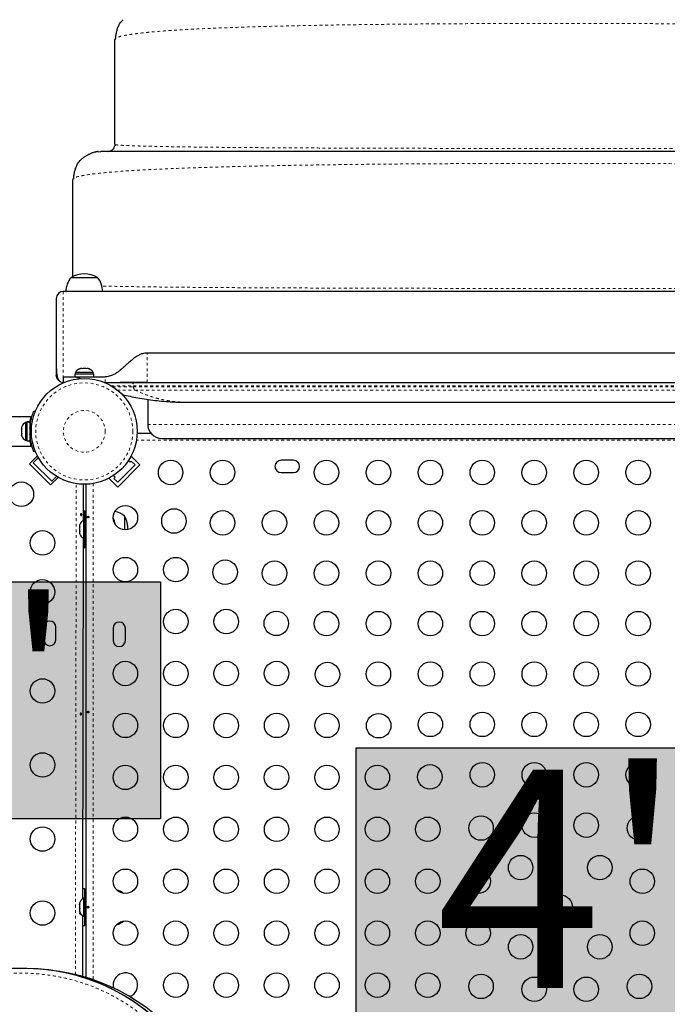
# Model space of a CAD drawing. Extents: x 1655 to 2254, y 1976 to 2390.
# Drawn here: x 1924 to 1948, y 2114 to 2149 of the extents above; entities that cross this region are included whole.
import ezdxf

# ---------------------------------------------------------------- set-up
doc = ezdxf.new("R2010")
doc.units = 0
doc.header["$LTSCALE"] = 0.125
doc.header["$MEASUREMENT"] = 0
doc.linetypes.add('PHANTOM', pattern=[0.5, 0.25, -0.05, 0.05, -0.05, 0.05, -0.05])
doc.layers.add('HAUTEUR-PLATE-FORME', color=7, linetype='CONTINUOUS')
doc.layers.add('PRINCIPAL', color=7, linetype='CONTINUOUS')
doc.styles.add('DIM', font='romans.shx')

msp = doc.modelspace()

# ---------------------------------------------------------------- hatches: boundary and pattern name
at = {"layer": 'HAUTEUR-PLATE-FORME', "true_color": 0xfcfcfc}
for points in [[(1904.921, 2128.653), (1929.504, 2128.653), (1929.504, 2120.185), (1904.921, 2120.185)], [(1936.493, 2122.72), (1950.52, 2122.72), (1950.52, 2110.965), (1936.493, 2110.965)]]:
    msp.add_hatch(color=7, dxfattribs=at).paths.add_polyline_path(points)

# ---------------------------------------------------------------- linework, layer by layer
at = {"layer": 'HAUTEUR-PLATE-FORME', "color": 0}
for points in [[(1904.921, 2128.653), (1929.504, 2128.653), (1929.504, 2120.185), (1904.921, 2120.185)], [(1936.493, 2122.72), (1950.52, 2122.72), (1950.52, 2110.965), (1936.493, 2110.965)]]:
    msp.add_lwpolyline(points, close=True, dxfattribs=at)
at = {"layer": 'PRINCIPAL', "linetype": 'Continuous', "lineweight": 25}
for p, q in [((1927.892, 2148.061), (1927.872, 2148.025)), ((1927.872, 2144.275), (1927.872, 2148.025)), ((1927.275, 2144.016), (1927.372, 2144.025)), ((1927.891, 2144.267), (1927.867, 2144.227)), ((1927.872, 2144.275), (1927.891, 2144.268)), ((1926.416, 2143.06), (1926.372, 2143.025)), ((1926.372, 2139.551), (1926.372, 2143.025)), ((1926.311, 2139.525), (1926.571, 2139.525)), ((1926.311, 2139.525), (1926.319, 2139.525)), ((1926.319, 2139.525), (1927.249, 2139.525)), ((1926.571, 2139.525), (1927.249, 2139.525)), ((1961.53, 2139.025), (1926.03, 2139.025)), ((1926.122, 2139.025), (1926.13, 2139.027)), ((1925.78, 2138.775), (1925.78, 2136.335)), ((1958.53, 2136.825), (1929.03, 2136.825)), ((1925.78, 2136.335), (1925.78, 2136.025)), ((1926.608, 2136.26), (1926.641, 2136.269)), ((1926.641, 2136.269), (1926.608, 2136.26)), ((1926.694, 2136.269), (1926.641, 2136.269)), ((1926.694, 2136.26), (1926.694, 2136.269)), ((1926.727, 2136.269), (1926.694, 2136.26)), ((1926.833, 2136.269), (1926.727, 2136.269)), ((1926.866, 2136.26), (1926.833, 2136.269)), ((1926.866, 2136.269), (1926.866, 2136.26)), ((1926.919, 2136.269), (1926.866, 2136.269)), ((1926.952, 2136.26), (1926.919, 2136.269)), ((1926.919, 2136.269), (1926.952, 2136.26)), ((1926.03, 2135.975), (1926.03, 2135.775)), ((1926.03, 2135.975), (1926.411, 2135.975)), ((1926.411, 2135.975), (1927.53, 2135.975)), ((1926.439, 2136.081), (1926.439, 2135.975)), ((1926.439, 2136.081), (1927.121, 2136.081)), ((1926.461, 2136.128), (1926.461, 2136.081)), ((1927.099, 2136.128), (1926.461, 2136.128)), ((1927.099, 2136.081), (1927.099, 2136.128)), ((1927.121, 2135.975), (1927.121, 2136.081)), ((1926.066, 2135.775), (1926.03, 2135.775)), ((1927.494, 2135.775), (1927.53, 2135.775)), ((1929.03, 2135.775), (1928.066, 2135.775)), ((1929.03, 2135.775), (1958.53, 2135.775)), ((1929.045, 2135.17), (1929.045, 2134.275)), ((1930.458, 2135.065), (1957.085, 2135.065)), ((1924.874, 2134.55), (1894.686, 2134.55)), ((1924.874, 2134.55), (1924.874, 2134.514)), ((1924.978, 2134.752), (1925.027, 2134.732)), ((1925.028, 2134.734), (1924.984, 2134.752)), ((1924.548, 2134.183), (1924.543, 2134.166)), ((1924.543, 2134.166), (1924.543, 2134.118)), ((1924.552, 2134.12), (1924.543, 2134.086)), ((1924.543, 2134.118), (1924.552, 2134.12)), ((1924.543, 2134.114), (1924.543, 2134.118)), ((1924.55, 2134.114), (1924.543, 2134.114)), ((1924.543, 2134.108), (1924.543, 2134.114)), ((1924.543, 2134.108), (1924.543, 2134.105)), ((1924.73, 2134.344), (1924.683, 2134.344)), ((1924.683, 2134.344), (1924.683, 2134.31)), ((1924.683, 2134.31), (1924.683, 2133.707)), ((1924.73, 2134.366), (1924.836, 2134.366)), ((1924.836, 2134.366), (1924.73, 2134.366)), ((1924.73, 2134.366), (1924.73, 2133.685)), ((1924.73, 2134.366), (1924.73, 2134.366)), ((1924.836, 2134.366), (1924.836, 2133.685)), ((1924.836, 2134.366), (1924.836, 2134.366)), ((1924.846, 2134.213), (1924.836, 2134.213)), ((1924.842, 2134.366), (1924.842, 2134.213)), ((1924.543, 2134.086), (1924.543, 2133.98)), ((1924.543, 2133.98), (1924.552, 2133.948)), ((1924.543, 2133.98), (1924.543, 2133.965)), ((1924.547, 2133.947), (1924.543, 2133.965)), ((1924.552, 2133.948), (1924.543, 2133.946)), ((1924.543, 2133.946), (1924.543, 2133.887)), ((1924.543, 2133.887), (1924.552, 2133.854)), ((1924.543, 2133.887), (1924.543, 2133.885)), ((1924.552, 2133.854), (1924.543, 2133.885)), ((1924.836, 2133.838), (1924.847, 2133.838)), ((1928.669, 2133.963), (1929.155, 2133.963)), ((1929.545, 2133.775), (1957.999, 2133.775)), ((1894.686, 2133.5), (1924.874, 2133.5)), ((1924.683, 2133.707), (1924.73, 2133.707)), ((1924.73, 2133.685), (1924.836, 2133.685)), ((1924.874, 2133.537), (1924.874, 2133.5)), ((1924.821, 2132.862), (1925.106, 2133.147)), ((1924.953, 2132.906), (1925.13, 2133.083)), ((1925.027, 2133.319), (1924.978, 2133.299)), ((1925.13, 2133.083), (1925.159, 2133.053)), ((1928.459, 2133.142), (1928.44, 2133.123)), ((1928.769, 2132.832), (1928.459, 2133.142)), ((1925.572, 2132.11), (1924.821, 2132.862)), ((1925.616, 2132.243), (1924.953, 2132.906)), ((1928.592, 2132.832), (1927.973, 2132.213)), ((1928.769, 2132.832), (1927.973, 2132.037)), ((1928.355, 2132.981), (1928.415, 2132.921)), ((1928.415, 2132.921), (1928.459, 2132.965)), ((1928.459, 2132.965), (1928.592, 2132.832)), ((1934.249, 2132.994), (1933.811, 2132.994)), ((1925.572, 2132.11), (1925.845, 2132.383)), ((1925.789, 2132.416), (1925.616, 2132.243)), ((1927.683, 2132.365), (1927.664, 2132.346)), ((1927.973, 2132.037), (1927.664, 2132.346)), ((1927.885, 2132.39), (1927.825, 2132.45)), ((1927.841, 2132.346), (1927.885, 2132.39)), ((1927.973, 2132.213), (1927.841, 2132.346)), ((1933.811, 2132.557), (1934.249, 2132.557)), ((1926.744, 2132.136), (1926.741, 2130.838)), ((1926.843, 2114.519), (1926.843, 2132.136)), ((1926.8, 2131.182), (1926.742, 2131.179)), ((1926.8, 2130.844), (1926.8, 2131.182)), ((1926.843, 2130.963), (1926.801, 2130.963)), ((1926.801, 2130.088), (1926.801, 2130.963)), ((1928.218, 2130.994), (1928.218, 2130.506)), ((1926.613, 2130.665), (1926.613, 2130.611)), ((1926.622, 2130.611), (1926.613, 2130.579)), ((1926.613, 2130.611), (1926.622, 2130.611)), ((1926.613, 2130.579), (1926.613, 2130.472)), ((1926.801, 2130.844), (1926.754, 2130.844)), ((1926.754, 2130.844), (1926.754, 2130.207)), ((1926.613, 2130.472), (1926.622, 2130.439)), ((1926.622, 2130.439), (1926.613, 2130.439)), ((1926.613, 2130.439), (1926.613, 2130.386)), ((1926.74, 2130.213), (1926.718, 2117.324)), ((1926.74, 2129.872), (1926.8, 2129.869)), ((1926.754, 2130.207), (1926.801, 2130.207)), ((1926.8, 2129.869), (1926.8, 2130.207)), ((1926.801, 2130.088), (1926.843, 2130.088)), ((1925.328, 2127.026), (1925.328, 2126.589)), ((1925.765, 2126.588), (1925.766, 2127.025)), ((1927.811, 2126.994), (1927.811, 2126.557)), ((1928.249, 2126.557), (1928.249, 2126.994)), ((1926.8, 2117.344), (1926.8, 2117.682)), ((1926.801, 2117.344), (1926.754, 2117.344)), ((1926.754, 2117.344), (1926.754, 2117.33)), ((1926.754, 2117.33), (1926.754, 2116.707)), ((1926.843, 2117.463), (1926.801, 2117.463)), ((1926.801, 2116.588), (1926.801, 2117.463)), ((1926.613, 2117.166), (1926.613, 2117.134)), ((1926.622, 2117.143), (1926.613, 2117.107)), ((1926.613, 2117.134), (1926.622, 2117.143)), ((1926.613, 2117.12), (1926.613, 2117.134)), ((1926.613, 2117.107), (1926.613, 2117.12)), ((1926.613, 2117.107), (1926.613, 2117.003)), ((1926.613, 2116.986), (1926.613, 2117.002)), ((1926.613, 2116.986), (1926.618, 2116.986)), ((1926.613, 2116.986), (1926.613, 2116.967)), ((1926.613, 2116.967), (1926.613, 2116.894)), ((1926.613, 2116.894), (1926.622, 2116.858)), ((1926.613, 2116.894), (1926.613, 2116.885)), ((1926.613, 2116.885), (1926.613, 2116.885)), ((1926.622, 2116.858), (1926.613, 2116.885)), ((1926.717, 2116.728), (1926.713, 2114.556)), ((1926.754, 2116.707), (1926.801, 2116.707)), ((1926.8, 2116.369), (1926.8, 2116.707)), ((1926.801, 2116.588), (1926.843, 2116.588)), ((1925.517, 2114.783), (1925.342, 2114.801))]:
    msp.add_line(p, q, dxfattribs=at)
at = {"layer": 'PRINCIPAL', "linetype": 'PHANTOM', "lineweight": 18}
for p, q in [((1926.03, 2139.025), (1926.03, 2135.975)), ((1927.53, 2135.775), (1927.53, 2135.975)), ((1927.745, 2135.65), (1928.536, 2135.65)), ((1927.798, 2135.618), (1928.536, 2135.618)), ((1928.536, 2135.65), (1959.008, 2135.65)), ((1928.536, 2135.65), (1928.536, 2135.618)), ((1928.536, 2135.618), (1959.008, 2135.618)), ((1928.593, 2135.498), (1958.951, 2135.498)), ((1924.892, 2134.112), (1924.839, 2134.134)), ((1929.045, 2134.275), (1958.499, 2134.275)), ((1924.858, 2133.738), (1924.836, 2133.738)), ((1924.839, 2133.917), (1924.892, 2133.938)), ((1958.916, 2133.712), (1928.644, 2133.712)), ((1926.463, 2114.621), (1926.493, 2132.157)), ((1927.093, 2132.162), (1927.093, 2114.438))]:
    msp.add_line(p, q, dxfattribs=at)
at = {"layer": 'PRINCIPAL', "linetype": 'PHANTOM', "lineweight": 18, "flags": 128}
msp.add_lwpolyline([(1928.456, 2135.775), (1928.471, 2135.773), (1928.486, 2135.766), (1928.5, 2135.754), (1928.512, 2135.739), (1928.522, 2135.72), (1928.53, 2135.698), (1928.534, 2135.675), (1928.536, 2135.65)], dxfattribs=at)
at = {"layer": 'PRINCIPAL', "linetype": 'Continuous', "lineweight": 25, "flags": 128}
for points in [[(1926.8, 2117.682), (1926.732, 2117.678), (1926.719, 2117.677)], [(1926.662, 2116.788), (1926.662, 2116.787), (1926.657, 2116.779), (1926.651, 2116.774), (1926.644, 2116.772), (1926.636, 2116.774), (1926.63, 2116.779), (1926.624, 2116.787), (1926.621, 2116.796), (1926.62, 2116.807), (1926.623, 2116.817), (1926.625, 2116.823), (1926.625, 2116.823)], [(1926.716, 2116.374), (1926.732, 2116.372), (1926.8, 2116.369)]]:
    msp.add_lwpolyline(points, dxfattribs=at)
at = {"layer": 'PRINCIPAL', "linetype": 'Continuous', "lineweight": 25}
for centre, radius in [((1926.78, 2134.025), 1.89), ((1929.863, 2132.557), 0.437), ((1931.719, 2132.557), 0.438), ((1935.43, 2132.557), 0.438), ((1937.286, 2132.557), 0.438), ((1939.141, 2132.557), 0.438), ((1940.997, 2132.557), 0.438), ((1942.852, 2132.557), 0.438), ((1944.708, 2132.557), 0.438), ((1946.563, 2132.557), 0.438), ((1924.533, 2131.779), 0.438), ((1928.249, 2130.942), 0.437), ((1929.982, 2130.823), 0.438), ((1931.719, 2130.757), 0.438), ((1933.574, 2130.757), 0.438), ((1935.43, 2130.757), 0.438), ((1937.286, 2130.757), 0.438), ((1939.141, 2130.757), 0.438), ((1940.997, 2130.757), 0.438), ((1942.852, 2130.757), 0.438), ((1944.708, 2130.757), 0.438), ((1946.563, 2130.757), 0.438), ((1925.288, 2130.04), 0.438), ((1928.249, 2129.087), 0.437), ((1930.049, 2129.087), 0.437), ((1931.811, 2128.995), 0.438), ((1933.574, 2128.957), 0.438), ((1935.43, 2128.957), 0.438), ((1937.286, 2128.957), 0.438), ((1939.141, 2128.957), 0.438), ((1940.997, 2128.957), 0.438), ((1942.852, 2128.957), 0.438), ((1944.708, 2128.957), 0.438), ((1946.563, 2128.957), 0.438), ((1925.285, 2128.29), 0.438), ((1930.049, 2127.231), 0.437), ((1931.849, 2127.231), 0.438), ((1933.639, 2127.167), 0.438), ((1935.43, 2127.157), 0.438), ((1937.286, 2127.157), 0.438), ((1939.141, 2127.157), 0.438), ((1940.997, 2127.157), 0.438), ((1942.852, 2127.157), 0.438), ((1944.708, 2127.157), 0.438), ((1946.563, 2127.157), 0.438), ((1928.249, 2125.375), 0.437), ((1930.049, 2125.375), 0.438), ((1931.849, 2125.375), 0.438), ((1933.649, 2125.375), 0.438), ((1935.467, 2125.338), 0.437), ((1937.286, 2125.357), 0.437), ((1939.141, 2125.357), 0.437), ((1940.997, 2125.357), 0.437), ((1942.852, 2125.357), 0.437), ((1944.708, 2125.357), 0.437), ((1946.563, 2125.357), 0.437), ((1925.288, 2124.751), 0.437), ((1928.249, 2123.52), 0.437), ((1930.049, 2123.52), 0.437), ((1931.849, 2123.52), 0.438), ((1933.649, 2123.52), 0.437), ((1935.449, 2123.52), 0.437), ((1937.295, 2123.51), 0.438), ((1939.141, 2123.557), 0.438), ((1940.997, 2123.557), 0.438), ((1942.852, 2123.557), 0.438), ((1944.708, 2123.557), 0.438), ((1946.563, 2123.557), 0.438), ((1925.288, 2122.107), 0.438), ((1940.997, 2121.757), 0.437), ((1942.852, 2121.757), 0.437), ((1944.708, 2121.757), 0.437), ((1946.563, 2121.757), 0.437), ((1928.249, 2121.664), 0.437), ((1930.049, 2121.664), 0.438), ((1931.849, 2121.664), 0.438), ((1933.649, 2121.664), 0.438), ((1935.449, 2121.664), 0.437), ((1937.249, 2121.664), 0.437), ((1939.123, 2121.682), 0.437), ((1942.852, 2119.957), 0.438), ((1944.708, 2119.957), 0.438), ((1928.249, 2119.809), 0.437), ((1930.049, 2119.809), 0.437), ((1931.849, 2119.809), 0.438), ((1933.649, 2119.809), 0.437), ((1935.449, 2119.809), 0.437), ((1937.249, 2119.809), 0.438), ((1939.049, 2119.809), 0.438), ((1940.952, 2119.854), 0.438), ((1946.608, 2119.854), 0.437), ((1925.288, 2119.462), 0.438), ((1942.366, 2118.44), 0.437), ((1945.194, 2118.44), 0.437), ((1928.249, 2117.953), 0.437), ((1930.049, 2117.953), 0.437), ((1931.849, 2117.953), 0.437), ((1933.649, 2117.953), 0.437), ((1935.449, 2117.953), 0.437), ((1937.249, 2117.953), 0.437), ((1939.049, 2117.953), 0.438), ((1940.849, 2117.953), 0.437), ((1946.711, 2117.953), 0.437), ((1925.288, 2116.817), 0.437), ((1943.78, 2117.025), 0.438), ((1928.249, 2116.098), 0.438), ((1930.049, 2116.098), 0.438), ((1931.849, 2116.098), 0.438), ((1933.649, 2116.098), 0.437), ((1935.449, 2116.098), 0.437), ((1937.249, 2116.098), 0.438), ((1939.049, 2116.098), 0.437), ((1940.849, 2116.098), 0.437), ((1946.711, 2116.098), 0.438), ((1942.366, 2115.611), 0.437), ((1945.194, 2115.611), 0.438), ((1930.049, 2114.242), 0.437), ((1931.849, 2114.242), 0.437), ((1933.649, 2114.242), 0.438), ((1935.449, 2114.242), 0.438), ((1937.249, 2114.242), 0.438), ((1939.049, 2114.242), 0.438), ((1940.952, 2114.197), 0.438), ((1942.852, 2114.094), 0.438), ((1944.708, 2114.094), 0.438), ((1946.608, 2114.197), 0.438)]:
    msp.add_circle(centre, radius, dxfattribs=at)
at = {"layer": 'PRINCIPAL', "linetype": 'PHANTOM', "lineweight": 18}
for radius in [1.734, 0.747]:
    msp.add_circle((1926.78, 2134.025), radius, dxfattribs=at)
at = {"layer": 'PRINCIPAL', "linetype": 'Continuous', "lineweight": 25}
for centre, radius, start, end in [((1926.889, 2139.023), 0.766, 139.0348, 179.8532), ((1926.78, 2138.709), 0.941, 60.1372, 119.8628), ((1926.671, 2139.023), 0.766, 0.1468, 40.9652), ((1926.03, 2138.775), 0.25, 90, 180), ((1926.691, 2136.02), 0.254, 108.5126, 154.8293), ((1926.869, 2136.02), 0.254, 25.1707, 71.7732), ((1926.03, 2136.025), 0.25, 246.4918, 270), ((1924.791, 2134.114), 0.254, 160.9201, 164.3741), ((1924.791, 2134.114), 0.254, 115.1707, 160.9201), ((1926.774, 2134.025), 1.937, 176.7948, 183.2052), ((1929.545, 2134.275), 0.5, 180, 270), ((1924.791, 2133.936), 0.254, 195.6915, 199.2818), ((1924.791, 2133.936), 0.254, 199.2818, 244.8293), ((1933.811, 2132.775), 0.219, 90, 270), ((1934.249, 2132.775), 0.219, 270, 90), ((1926.964, 2130.525), 0.941, 10.1549, 25.7787), ((1927.716, 2130.416), 0.766, 49.0348, 78.1707), ((1927.401, 2130.525), 0.941, 359.3548, 29.8628), ((1926.862, 2130.614), 0.254, 115.1707, 161.5528), ((1926.862, 2130.436), 0.254, 198.7757, 244.8293), ((1925.547, 2127.026), 0.219, 359.9009, 179.9009), ((1928.03, 2126.994), 0.219, 0, 180), ((1925.546, 2126.588), 0.219, 179.9009, 359.9009), ((1928.03, 2126.557), 0.219, 180, 0), ((1927.716, 2116.916), 0.766, 52.1093, 73.4756), ((1926.862, 2117.114), 0.254, 115.1707, 168.2589), ((1926.862, 2116.936), 0.254, 191.7411, 244.8293), ((1927.716, 2117.135), 0.766, 286.5244, 307.8907), ((1928.249, 2114.242), 0.438, 290.5281, 193.2638)]:
    msp.add_arc(centre, radius, start, end, dxfattribs=at)
at = {"layer": 'PRINCIPAL', "linetype": 'PHANTOM', "lineweight": 18}
msp.add_arc((1928.666, 2135.606), 0.131, 174.975, 235.8265, dxfattribs=at)
at = {"layer": 'PRINCIPAL', "linetype": 'Continuous', "lineweight": 25}
for centre, end_param in [((1921.848, 2101.426), 10.068034), ((1921.848, 2101.426), 7.033346), ((1922.023, 2101.408), 6.503901), ((1922.023, 2101.408), 6.503813)]:
    msp.add_ellipse(centre, major_axis=(5.604, 12.823), ratio=0.703021, start_param=4.095918, end_param=end_param, dxfattribs=at)
at = {"layer": 'PRINCIPAL', "linetype": 'PHANTOM', "lineweight": 18}
for points, knots in [([(1959.651, 2148.061), (1959.634, 2148.072), (1959.599, 2148.096), (1959.496, 2148.13), (1959.356, 2148.164), (1959.176, 2148.198), (1958.957, 2148.23), (1958.7, 2148.261), (1958.392, 2148.291), (1958.029, 2148.322), (1957.604, 2148.352), (1957.137, 2148.38), (1956.63, 2148.407), (1956.083, 2148.431), (1955.499, 2148.453), (1954.88, 2148.474), (1954.226, 2148.492), (1953.542, 2148.509), (1952.828, 2148.525), (1952.088, 2148.538), (1951.324, 2148.55), (1950.538, 2148.561), (1949.732, 2148.57), (1948.91, 2148.578), (1948.073, 2148.585), (1947.224, 2148.59), (1946.366, 2148.594), (1945.502, 2148.597), (1944.633, 2148.599), (1943.761, 2148.6), (1942.89, 2148.599), (1942.021, 2148.597), (1941.157, 2148.594), (1940.299, 2148.59), (1939.451, 2148.585), (1938.614, 2148.578), (1937.791, 2148.57), (1936.986, 2148.561), (1936.2, 2148.55), (1935.436, 2148.538), (1934.697, 2148.524), (1933.985, 2148.509), (1933.302, 2148.492), (1932.65, 2148.473), (1932.032, 2148.453), (1931.451, 2148.431), (1930.906, 2148.406), (1930.401, 2148.38), (1929.935, 2148.352), (1929.513, 2148.321), (1929.15, 2148.291), (1928.843, 2148.26), (1928.586, 2148.229), (1928.367, 2148.197), (1928.187, 2148.164), (1928.047, 2148.13), (1927.944, 2148.096), (1927.909, 2148.072), (1927.892, 2148.061)], [0, 0, 0, 0, 0.016287, 0.032611, 0.048949, 0.065279, 0.081579, 0.097855, 0.114116, 0.132683, 0.151232, 0.169759, 0.18826, 0.20673, 0.225163, 0.243566, 0.261964, 0.280359, 0.298752, 0.31714, 0.335521, 0.353891, 0.372247, 0.390586, 0.408906, 0.427201, 0.445474, 0.463731, 0.481979, 0.500222, 0.518464, 0.536712, 0.554967, 0.573236, 0.591524, 0.609838, 0.628186, 0.646554, 0.664932, 0.683318, 0.701707, 0.720095, 0.738478, 0.756854, 0.775221, 0.793591, 0.812004, 0.830461, 0.848953, 0.867476, 0.886023, 0.90227, 0.918532, 0.93481, 0.951108, 0.967419, 0.983724, 1, 1, 1, 1]), ([(1927.891, 2144.268), (1927.892, 2144.267), (1927.901, 2144.263), (1927.966, 2144.256), (1928.087, 2144.246), (1928.261, 2144.237), (1928.482, 2144.228), (1928.752, 2144.219), (1929.07, 2144.211), (1929.435, 2144.203), (1929.844, 2144.195), (1930.297, 2144.188), (1930.792, 2144.182), (1931.327, 2144.175), (1931.901, 2144.17), (1932.512, 2144.164), (1933.16, 2144.16), (1933.842, 2144.155), (1934.556, 2144.151), (1935.301, 2144.148), (1936.071, 2144.145), (1936.867, 2144.142), (1937.684, 2144.14), (1938.52, 2144.138), (1939.373, 2144.136), (1940.24, 2144.134), (1941.118, 2144.133), (1942.004, 2144.133), (1942.896, 2144.132), (1943.79, 2144.132), (1944.684, 2144.132), (1945.575, 2144.133), (1946.46, 2144.133), (1947.337, 2144.134), (1948.203, 2144.136), (1949.055, 2144.138), (1949.89, 2144.14), (1950.707, 2144.142), (1951.502, 2144.145), (1952.272, 2144.148), (1953.015, 2144.152), (1953.729, 2144.156), (1954.41, 2144.16), (1955.057, 2144.165), (1955.666, 2144.17), (1956.237, 2144.176), (1956.769, 2144.182), (1957.26, 2144.189), (1957.71, 2144.196), (1958.116, 2144.203), (1958.478, 2144.211), (1958.795, 2144.22), (1959.065, 2144.228), (1959.286, 2144.237), (1959.46, 2144.246), (1959.579, 2144.256), (1959.643, 2144.263), (1959.652, 2144.267), (1959.653, 2144.268)], [0, 0, 0, 0, 0.004528, 0.022889, 0.041295, 0.059717, 0.078127, 0.096509, 0.114896, 0.133287, 0.15168, 0.170066, 0.18844, 0.206795, 0.225127, 0.243433, 0.261749, 0.280094, 0.29846, 0.316839, 0.335224, 0.353606, 0.371979, 0.390337, 0.408687, 0.427034, 0.445379, 0.463722, 0.482063, 0.5004, 0.518733, 0.537061, 0.555388, 0.573725, 0.592075, 0.610437, 0.628808, 0.647185, 0.665563, 0.683935, 0.702299, 0.720649, 0.738985, 0.757307, 0.775626, 0.793949, 0.812279, 0.830614, 0.848953, 0.867292, 0.885629, 0.903958, 0.922278, 0.940586, 0.958883, 0.977182, 0.995479, 1, 1, 1, 1]), ([(1961.128, 2143.06), (1961.117, 2143.072), (1961.085, 2143.107), (1960.843, 2143.164), (1960.415, 2143.23), (1959.811, 2143.29), (1959.052, 2143.345), (1958.148, 2143.394), (1957.111, 2143.437), (1955.948, 2143.474), (1954.672, 2143.506), (1953.296, 2143.532), (1951.834, 2143.554), (1950.301, 2143.571), (1948.711, 2143.584), (1947.078, 2143.593), (1945.419, 2143.598), (1943.746, 2143.6), (1942.073, 2143.598), (1940.414, 2143.593), (1938.783, 2143.583), (1937.194, 2143.57), (1935.666, 2143.553), (1934.212, 2143.53), (1932.844, 2143.503), (1931.574, 2143.471), (1930.414, 2143.434), (1929.377, 2143.391), (1928.474, 2143.343), (1927.718, 2143.289), (1927.12, 2143.229), (1926.698, 2143.164), (1926.458, 2143.107), (1926.426, 2143.072), (1926.416, 2143.06)], [0, 0, 0, 0, 0.0162833, 0.0489372, 0.081563, 0.1141007, 0.1465891, 0.1790179, 0.2113622, 0.2436046, 0.2758317, 0.3080628, 0.3402802, 0.3724588, 0.4045757, 0.4366188, 0.468611, 0.500582, 0.5325539, 0.5645473, 0.5965884, 0.6287009, 0.6608488, 0.6930371, 0.7252631, 0.7575132, 0.7897713, 0.8220275, 0.8542866, 0.8865767, 0.9189503, 0.9513718, 0.9837942, 1, 1, 1, 1]), ([(1960.155, 2139.218), (1960.061, 2139.216), (1959.867, 2139.211), (1959.526, 2139.204), (1959.144, 2139.197), (1958.724, 2139.191), (1958.269, 2139.185), (1957.78, 2139.18), (1957.257, 2139.174), (1956.702, 2139.169), (1956.116, 2139.165), (1955.501, 2139.16), (1954.856, 2139.157), (1954.184, 2139.153), (1953.485, 2139.15), (1952.762, 2139.147), (1952.017, 2139.144), (1951.252, 2139.142), (1950.468, 2139.14), (1949.669, 2139.138), (1948.855, 2139.136), (1948.029, 2139.135), (1947.194, 2139.134), (1946.35, 2139.133), (1945.501, 2139.132), (1944.647, 2139.132), (1943.791, 2139.132), (1942.935, 2139.132), (1942.081, 2139.132), (1941.231, 2139.133), (1940.387, 2139.134), (1939.551, 2139.135), (1938.725, 2139.136), (1937.912, 2139.138), (1937.114, 2139.14), (1936.331, 2139.142), (1935.566, 2139.144), (1934.821, 2139.147), (1934.097, 2139.15), (1933.396, 2139.153), (1932.721, 2139.156), (1932.073, 2139.16), (1931.454, 2139.164), (1930.866, 2139.169), (1930.31, 2139.174), (1929.785, 2139.179), (1929.294, 2139.185), (1928.838, 2139.191), (1928.417, 2139.197), (1928.033, 2139.204), (1927.692, 2139.211), (1927.499, 2139.215), (1927.405, 2139.218)], [0, 0, 0, 0, 0.019135, 0.039162, 0.0592, 0.079246, 0.099297, 0.119346, 0.13939, 0.159424, 0.179444, 0.199449, 0.21944, 0.239447, 0.259477, 0.279528, 0.299595, 0.319672, 0.339754, 0.359835, 0.379909, 0.39997, 0.420016, 0.440045, 0.460064, 0.480085, 0.500111, 0.520139, 0.54017, 0.560201, 0.580232, 0.60026, 0.620285, 0.640306, 0.660328, 0.680369, 0.700427, 0.720498, 0.740574, 0.760648, 0.780712, 0.80076, 0.820783, 0.840788, 0.86081, 0.880853, 0.900912, 0.920985, 0.941066, 0.961151, 0.981235, 1, 1, 1, 1]), ([(1929.03, 2135.775), (1929.03, 2135.777), (1929.03, 2135.781), (1929.03, 2135.812), (1929.03, 2135.861), (1929.03, 2135.927), (1929.03, 2136.007), (1929.03, 2136.098), (1929.03, 2136.197), (1929.03, 2136.3), (1929.03, 2136.403), (1929.03, 2136.503), (1929.03, 2136.594), (1929.03, 2136.674), (1929.03, 2136.74), (1929.03, 2136.789), (1929.03, 2136.817), (1929.03, 2136.829), (1929.03, 2136.825), (1929.03, 2136.825)], [0, 0, 0, 0, 0.062489, 0.124978, 0.187466, 0.249955, 0.312444, 0.374933, 0.437422, 0.49991, 0.562399, 0.624888, 0.687377, 0.749866, 0.812354, 0.874843, 0.937332, 0.999821, 1, 1, 1, 1]), ([(1927.958, 2135.498), (1927.974, 2135.498), (1928.038, 2135.498), (1928.176, 2135.498), (1928.37, 2135.498), (1928.518, 2135.498), (1928.593, 2135.498)], [0, 0, 0, 0, 0.0988294, 0.39922, 0.6996102, 1, 1, 1, 1]), ([(1928.593, 2135.498), (1928.741, 2135.432), (1928.964, 2135.334), (1929.228, 2135.25), (1929.361, 2135.212), (1929.428, 2135.195), (1929.461, 2135.187), (1929.478, 2135.183), (1929.486, 2135.181), (1929.49, 2135.18), (1929.492, 2135.179), (1929.493, 2135.179), (1929.494, 2135.179), (1929.494, 2135.179), (1929.494, 2135.179), (1929.494, 2135.179), (1929.494, 2135.179), (1929.494, 2135.179), (1929.494, 2135.179), (1929.494, 2135.179), (1929.494, 2135.179), (1929.494, 2135.179), (1929.494, 2135.179), (1929.504, 2135.176), (1929.527, 2135.171), (1929.571, 2135.161), (1929.631, 2135.148), (1929.697, 2135.135), (1929.758, 2135.125), (1929.805, 2135.117), (1929.845, 2135.111), (1929.883, 2135.105), (1929.92, 2135.1), (1929.956, 2135.095), (1929.993, 2135.091), (1930.03, 2135.087), (1930.066, 2135.083), (1930.103, 2135.08), (1930.18, 2135.074), (1930.272, 2135.068), (1930.365, 2135.066), (1930.412, 2135.065), (1930.435, 2135.065), (1930.447, 2135.065), (1930.453, 2135.065), (1930.455, 2135.065), (1930.457, 2135.065), (1930.458, 2135.065), (1930.458, 2135.065), (1930.458, 2135.065), (1930.458, 2135.065), (1930.458, 2135.065), (1930.458, 2135.065), (1930.458, 2135.065), (1930.458, 2135.065), (1930.458, 2135.065), (1930.458, 2135.065), (1930.458, 2135.065), (1930.458, 2135.065), (1930.458, 2135.065), (1930.458, 2135.065), (1930.458, 2135.065), (1930.458, 2135.065), (1930.458, 2135.065), (1930.458, 2135.065), (1930.459, 2135.065), (1930.459, 2135.065)], [0, 0, 0, 0, 0.2443957, 0.3666134, 0.4277248, 0.4582808, 0.4735588, 0.4811979, 0.4850174, 0.4869271, 0.487882, 0.4883594, 0.4885982, 0.4887175, 0.4887772, 0.488807, 0.488822, 0.4888294, 0.4888331, 0.488835, 0.4888359, 0.4888364, 0.4888366, 0.4888369, 0.5036577, 0.5264628, 0.5584491, 0.5996164, 0.6329153, 0.6547091, 0.6756306, 0.6956797, 0.7148564, 0.7345306, 0.7540821, 0.773511, 0.7928171, 0.8120006, 0.8310615, 0.9154851, 0.9576977, 0.9788041, 0.9893573, 0.9946339, 0.9972722, 0.9985914, 0.999251, 0.9995807, 0.9997456, 0.9998281, 0.9998693, 0.9998899, 0.9999002, 0.9999054, 0.999908, 0.9999092, 0.9999099, 0.9999102, 0.9999104, 0.9999105, 0.9999108, 0.9999115, 0.9999144, 0.9999258, 0.9999717, 1, 1, 1, 1]), ([(1926.037, 2091.145), (1926.121, 2091.219), (1926.357, 2091.427), (1926.736, 2091.786), (1927.034, 2092.09), (1927.333, 2092.407), (1927.631, 2092.737), (1928.053, 2093.24), (1928.461, 2093.765), (1928.855, 2094.312), (1929.233, 2094.88), (1929.594, 2095.468), (1929.938, 2096.075), (1930.264, 2096.702), (1930.57, 2097.346), (1930.855, 2098.008), (1931.117, 2098.686), (1931.357, 2099.379), (1931.571, 2100.085), (1931.76, 2100.805), (1931.92, 2101.534), (1932.051, 2102.273), (1932.15, 2103.018), (1932.218, 2103.768), (1932.251, 2104.518), (1932.249, 2105.267), (1932.21, 2106.01), (1932.143, 2106.662), (1932.059, 2107.225), (1931.97, 2107.7), (1931.864, 2108.166), (1931.741, 2108.623), (1931.602, 2109.069), (1931.446, 2109.504), (1931.273, 2109.925), (1931.085, 2110.331), (1930.882, 2110.723), (1930.664, 2111.098), (1930.433, 2111.456), (1930.188, 2111.796), (1929.93, 2112.118), (1929.661, 2112.422), (1929.335, 2112.753), (1928.945, 2113.1), (1928.487, 2113.446), (1928.012, 2113.747), (1927.522, 2114.005), (1927.019, 2114.22), (1926.507, 2114.392), (1925.986, 2114.523), (1925.459, 2114.614), (1924.927, 2114.666), (1924.393, 2114.679), (1923.857, 2114.656), (1923.32, 2114.598), (1922.784, 2114.504), (1922.25, 2114.378), (1921.719, 2114.219), (1921.192, 2114.029), (1920.669, 2113.809), (1920.152, 2113.559), (1919.641, 2113.28), (1919.138, 2112.974), (1918.642, 2112.641), (1918.235, 2112.341), (1917.813, 2112.008), (1917.377, 2111.64), (1916.854, 2111.155), (1916.366, 2110.659), (1915.911, 2110.158), (1915.488, 2109.656), (1915.08, 2109.132), (1914.685, 2108.586), (1914.306, 2108.019), (1913.944, 2107.432), (1913.599, 2106.826), (1913.273, 2106.2), (1912.966, 2105.557), (1912.68, 2104.896), (1912.416, 2104.219), (1912.175, 2103.526), (1911.959, 2102.82), (1911.77, 2102.102), (1911.608, 2101.372), (1911.476, 2100.634), (1911.375, 2099.889), (1911.306, 2099.14), (1911.271, 2098.389), (1911.271, 2097.641), (1911.308, 2096.897), (1911.374, 2096.244), (1911.456, 2095.681), (1911.544, 2095.206), (1911.648, 2094.738), (1911.77, 2094.281), (1911.908, 2093.834), (1912.063, 2093.398), (1912.235, 2092.977), (1912.421, 2092.569), (1912.623, 2092.176), (1912.84, 2091.8), (1913.071, 2091.441), (1913.315, 2091.099), (1913.571, 2090.775), (1913.839, 2090.471), (1914.165, 2090.137), (1914.554, 2089.789), (1915.011, 2089.441), (1915.486, 2089.137), (1915.975, 2088.877), (1916.477, 2088.66), (1916.989, 2088.486), (1917.509, 2088.353), (1918.036, 2088.26), (1918.567, 2088.207), (1919.102, 2088.191), (1919.638, 2088.213), (1920.175, 2088.269), (1920.711, 2088.361), (1921.245, 2088.486), (1921.776, 2088.644), (1922.254, 2088.812), (1922.553, 2088.94), (1922.677, 2088.993)], [0, 0, 0, 0, 0.004946, 0.01383, 0.022713, 0.023249, 0.032401, 0.041552, 0.050705, 0.059857, 0.06901, 0.078162, 0.087316, 0.09647, 0.105625, 0.11478, 0.123937, 0.133093, 0.142252, 0.151411, 0.160572, 0.169734, 0.178898, 0.188062, 0.19723, 0.206398, 0.215569, 0.224739, 0.230855, 0.236974, 0.243089, 0.249205, 0.255326, 0.261442, 0.267558, 0.273678, 0.279795, 0.28591, 0.292029, 0.298145, 0.304258, 0.310375, 0.316489, 0.325657, 0.334825, 0.343989, 0.353154, 0.362315, 0.371477, 0.380636, 0.389795, 0.398952, 0.408109, 0.417264, 0.426419, 0.435573, 0.444727, 0.453879, 0.463032, 0.472184, 0.481337, 0.490488, 0.49964, 0.508791, 0.517943, 0.522514, 0.532892, 0.543274, 0.553652, 0.562803, 0.571955, 0.581107, 0.590259, 0.599412, 0.608565, 0.617719, 0.626872, 0.636027, 0.645182, 0.654339, 0.663496, 0.672655, 0.681813, 0.690975, 0.700136, 0.7093, 0.718464, 0.727632, 0.736799, 0.74597, 0.755141, 0.761256, 0.767375, 0.77349, 0.779607, 0.785727, 0.791843, 0.79796, 0.80408, 0.810196, 0.816312, 0.822431, 0.828546, 0.83466, 0.840777, 0.846891, 0.856058, 0.865227, 0.874391, 0.883556, 0.892717, 0.901879, 0.911038, 0.920197, 0.929354, 0.938511, 0.947666, 0.956821, 0.965975, 0.975129, 0.984282, 0.993435, 1, 1, 1, 1])]:
    msp.add_open_spline(points, degree=3, knots=knots, dxfattribs=at)
at = {"layer": 'PRINCIPAL', "linetype": 'Continuous', "lineweight": 25}
for points, knots in [([(1928.011, 2148.532), (1928.002, 2148.516), (1927.986, 2148.487), (1927.961, 2148.426), (1927.94, 2148.359), (1927.922, 2148.289), (1927.908, 2148.221), (1927.897, 2148.143), (1927.894, 2148.088), (1927.892, 2148.061)], [0, 0, 0, 0, 0.247115, 0.455709, 0.628224, 0.736735, 0.830997, 0.916348, 1, 1, 1, 1]), ([(1928.013, 2148.53), (1928.022, 2148.548), (1928.06, 2148.623), (1928.119, 2148.685), (1928.165, 2148.733)], [0, 0, 0, 0, 0.226017, 1, 1, 1, 1]), ([(1927.274, 2144.02), (1927.262, 2144.019), (1927.238, 2144.016), (1927.201, 2144.01), (1927.166, 2144.002), (1927.13, 2143.992), (1927.095, 2143.981), (1927.061, 2143.969), (1927.032, 2143.957), (1927.004, 2143.946), (1926.97, 2143.931), (1926.937, 2143.914), (1926.91, 2143.901), (1926.881, 2143.885), (1926.846, 2143.865), (1926.807, 2143.842), (1926.769, 2143.817), (1926.731, 2143.79), (1926.695, 2143.761), (1926.675, 2143.743), (1926.665, 2143.733)], [0, 0, 0, 0, 0.113751, 0.211373, 0.292947, 0.358686, 0.409097, 0.445464, 0.45945, 0.471724, 0.495328, 0.518617, 0.531211, 0.545881, 0.583968, 0.636015, 0.703186, 0.786046, 0.884914, 1, 1, 1, 1]), ([(1960.172, 2144.025), (1960.168, 2144.025), (1960.16, 2144.025), (1960.096, 2144.025), (1959.996, 2144.025), (1959.854, 2144.025), (1959.674, 2144.025), (1959.456, 2144.025), (1959.202, 2144.025), (1958.911, 2144.025), (1958.582, 2144.025), (1958.215, 2144.025), (1957.811, 2144.025), (1957.373, 2144.025), (1956.903, 2144.025), (1956.402, 2144.025), (1955.87, 2144.025), (1955.309, 2144.025), (1954.72, 2144.025), (1954.106, 2144.025), (1953.466, 2144.025), (1952.803, 2144.025), (1952.123, 2144.025), (1951.428, 2144.025), (1950.72, 2144.025), (1949.997, 2144.025), (1949.213, 2144.025), (1948.367, 2144.025), (1947.46, 2144.025), (1946.541, 2144.025), (1945.614, 2144.025), (1944.682, 2144.025), (1943.792, 2144.025), (1942.947, 2144.025), (1942.15, 2144.025), (1941.355, 2144.025), (1940.566, 2144.025), (1939.789, 2144.025), (1939.025, 2144.025), (1938.275, 2144.025), (1937.539, 2144.025), (1936.771, 2144.025), (1935.978, 2144.025), (1935.166, 2144.025), (1934.382, 2144.025), (1933.628, 2144.025), (1932.906, 2144.025), (1932.252, 2144.025), (1931.661, 2144.025), (1931.131, 2144.025), (1930.63, 2144.025), (1930.16, 2144.025), (1929.725, 2144.025), (1929.326, 2144.025), (1928.963, 2144.025), (1928.636, 2144.025), (1928.343, 2144.025), (1928.087, 2144.025), (1927.868, 2144.025), (1927.688, 2144.025), (1927.547, 2144.025), (1927.447, 2144.025), (1927.384, 2144.025), (1927.376, 2144.025), (1927.372, 2144.025)], [0, 0, 0, 0, 0.015653, 0.031365, 0.047116, 0.062885, 0.078653, 0.094119, 0.109574, 0.125027, 0.140478, 0.156241, 0.171999, 0.187748, 0.203487, 0.219212, 0.234922, 0.250624, 0.266304, 0.281996, 0.297697, 0.313406, 0.329118, 0.34455, 0.359979, 0.375401, 0.390814, 0.409147, 0.42746, 0.445756, 0.464041, 0.482319, 0.500595, 0.516227, 0.531861, 0.547498, 0.563142, 0.578794, 0.594179, 0.60958, 0.624987, 0.640387, 0.658719, 0.677053, 0.695391, 0.713732, 0.732075, 0.750415, 0.766098, 0.781775, 0.797445, 0.813107, 0.828761, 0.844129, 0.859493, 0.874857, 0.890227, 0.905922, 0.921617, 0.937308, 0.952994, 0.968673, 0.984342, 1, 1, 1, 1]), ([(1927.622, 2144.025), (1927.655, 2144.029), (1927.72, 2144.037), (1927.802, 2144.095), (1927.853, 2144.163), (1927.86, 2144.212), (1927.862, 2144.228)], [0, 0, 0, 0, 0.285411, 0.570822, 0.856234, 1, 1, 1, 1]), ([(1926.513, 2143.53), (1926.522, 2143.548), (1926.56, 2143.623), (1926.619, 2143.685), (1926.665, 2143.733)], [0, 0, 0, 0, 0.226, 1, 1, 1, 1]), ([(1926.511, 2143.532), (1926.502, 2143.516), (1926.486, 2143.487), (1926.462, 2143.426), (1926.441, 2143.36), (1926.423, 2143.29), (1926.41, 2143.221), (1926.399, 2143.144), (1926.395, 2143.088), (1926.394, 2143.06)], [0, 0, 0, 0, 0.252983, 0.465387, 0.639474, 0.747483, 0.839629, 0.921251, 1, 1, 1, 1]), ([(1929.03, 2136.825), (1929, 2136.824), (1928.942, 2136.821), (1928.843, 2136.798), (1928.745, 2136.759), (1928.65, 2136.704), (1928.558, 2136.641), (1928.458, 2136.561), (1928.355, 2136.469), (1928.264, 2136.386), (1928.183, 2136.312), (1928.099, 2136.238), (1928.021, 2136.175), (1927.951, 2136.125), (1927.898, 2136.09), (1927.842, 2136.058), (1927.781, 2136.028), (1927.711, 2136.002), (1927.626, 2135.98), (1927.563, 2135.977), (1927.53, 2135.975)], [0, 0, 0, 0, 0.051181, 0.096362, 0.171572, 0.22791, 0.281457, 0.359877, 0.443692, 0.514118, 0.56791, 0.628762, 0.702716, 0.738791, 0.773699, 0.810842, 0.846604, 0.88971, 0.940506, 1, 1, 1, 1]), ([(1925.78, 2136.335), (1925.781, 2136.281), (1925.783, 2136.171), (1925.8, 2136.031), (1925.828, 2135.919), (1925.862, 2135.853), (1925.895, 2135.815), (1925.919, 2135.803), (1925.93, 2135.796)], [0, 0, 0, 0, 0.194702, 0.400061, 0.611365, 0.802821, 0.900956, 1, 1, 1, 1]), ([(1925.93, 2135.796), (1925.903, 2135.811), (1925.857, 2135.837), (1925.808, 2135.904), (1925.783, 2135.966), (1925.781, 2136.011), (1925.78, 2136.025)], [0, 0, 0, 0, 0.360264, 0.614294, 0.874033, 1, 1, 1, 1]), ([(1926.411, 2135.975), (1926.45, 2135.971), (1926.511, 2135.965), (1926.586, 2135.935), (1926.623, 2135.918), (1926.636, 2135.907), (1926.637, 2135.905)], [0, 0, 0, 0, 0.523153, 0.798544, 0.980814, 1, 1, 1, 1]), ([(1927.53, 2135.775), (1927.584, 2135.775), (1927.686, 2135.776), (1927.835, 2135.775), (1927.983, 2135.775), (1928.119, 2135.775), (1928.225, 2135.775), (1928.291, 2135.775), (1928.336, 2135.775), (1928.385, 2135.775), (1928.45, 2135.775), (1928.543, 2135.775), (1928.673, 2135.775), (1928.839, 2135.775), (1928.962, 2135.775), (1929.03, 2135.775)], [0, 0, 0, 0, 0.115736, 0.216276, 0.30308, 0.409565, 0.48513, 0.512709, 0.541422, 0.572345, 0.610115, 0.670929, 0.756181, 0.865871, 1, 1, 1, 1]), ([(1928.135, 2135.34), (1928.321, 2135.298), (1928.707, 2135.211), (1929.303, 2135.127), (1929.907, 2135.072), (1930.307, 2135.068), (1930.501, 2135.066)], [0, 0, 0, 0, 0.2385257, 0.4973142, 0.7566179, 1, 1, 1, 1]), ([(1924.836, 2134.334), (1924.839, 2134.351), (1924.846, 2134.392), (1924.857, 2134.445), (1924.867, 2134.487), (1924.872, 2134.506), (1924.874, 2134.514)], [0, 0, 0, 0, 0.214764, 0.51443, 0.814071, 1, 1, 1, 1]), ([(1924.839, 2134.134), (1924.842, 2134.168), (1924.847, 2134.238), (1924.861, 2134.339), (1924.879, 2134.435), (1924.9, 2134.521), (1924.921, 2134.595), (1924.941, 2134.656), (1924.958, 2134.703), (1924.974, 2134.742), (1924.976, 2134.748), (1924.978, 2134.752)], [0, 0, 0, 0, 0.104352, 0.211619, 0.316014, 0.423604, 0.525354, 0.63, 0.732794, 0.838478, 1, 1, 1, 1]), ([(1924.978, 2133.299), (1924.977, 2133.3), (1924.976, 2133.304), (1924.966, 2133.329), (1924.951, 2133.369), (1924.931, 2133.424), (1924.91, 2133.494), (1924.889, 2133.575), (1924.869, 2133.665), (1924.85, 2133.779), (1924.843, 2133.865), (1924.839, 2133.917)], [0, 0, 0, 0, 0.104631, 0.212291, 0.316923, 0.424614, 0.528733, 0.635977, 0.738288, 0.843593, 1, 1, 1, 1]), ([(1924.874, 2133.537), (1924.868, 2133.559), (1924.859, 2133.594), (1924.845, 2133.661), (1924.839, 2133.701), (1924.836, 2133.717)], [0, 0, 0, 0, 0.4975498, 0.7952189, 1, 1, 1, 1]), ([(1926.65, 2131.073), (1926.652, 2131.075), (1926.656, 2131.08), (1926.663, 2131.084), (1926.671, 2131.085), (1926.678, 2131.082), (1926.683, 2131.076), (1926.687, 2131.068), (1926.689, 2131.057), (1926.689, 2131.047), (1926.686, 2131.037), (1926.682, 2131.029), (1926.676, 2131.024), (1926.669, 2131.022), (1926.661, 2131.023), (1926.654, 2131.028), (1926.648, 2131.036), (1926.645, 2131.046), (1926.645, 2131.057), (1926.646, 2131.066), (1926.649, 2131.071), (1926.65, 2131.073)], [0, 0, 0, 0, 0.053769, 0.107544, 0.161103, 0.214358, 0.267744, 0.321495, 0.375281, 0.42871, 0.481948, 0.535459, 0.589279, 0.642966, 0.696288, 0.749579, 0.803217, 0.85705, 0.910613, 0.963864, 1, 1, 1, 1]), ([(1926.895, 2130.96), (1926.896, 2130.956), (1926.897, 2130.95), (1926.9, 2130.941), (1926.906, 2130.934), (1926.913, 2130.931), (1926.921, 2130.932), (1926.928, 2130.936), (1926.934, 2130.943), (1926.938, 2130.952), (1926.94, 2130.962), (1926.939, 2130.973), (1926.935, 2130.982), (1926.929, 2130.99), (1926.921, 2130.994), (1926.914, 2130.995), (1926.907, 2130.992), (1926.901, 2130.986), (1926.897, 2130.977), (1926.895, 2130.968), (1926.895, 2130.962), (1926.895, 2130.96)], [0, 0, 0, 0, 0.053501, 0.10699, 0.160741, 0.214526, 0.267959, 0.321203, 0.37471, 0.428528, 0.48222, 0.535541, 0.588825, 0.642463, 0.696295, 0.74986, 0.803117, 0.856498, 0.910245, 0.964034, 1, 1, 1, 1]), ([(1926.622, 2130.697), (1926.62, 2130.692), (1926.616, 2130.681), (1926.614, 2130.67), (1926.613, 2130.665)], [0, 0, 0, 0, 0.498946, 1, 1, 1, 1]), ([(1926.613, 2130.386), (1926.614, 2130.381), (1926.616, 2130.37), (1926.62, 2130.359), (1926.622, 2130.353)], [0, 0, 0, 0, 0.498994, 1, 1, 1, 1]), ([(1926.638, 2123.948), (1926.64, 2123.95), (1926.643, 2123.955), (1926.651, 2123.959), (1926.658, 2123.96), (1926.665, 2123.957), (1926.671, 2123.951), (1926.675, 2123.943), (1926.677, 2123.932), (1926.677, 2123.922), (1926.674, 2123.912), (1926.67, 2123.904), (1926.664, 2123.899), (1926.656, 2123.897), (1926.649, 2123.898), (1926.642, 2123.903), (1926.636, 2123.911), (1926.633, 2123.921), (1926.632, 2123.932), (1926.634, 2123.941), (1926.637, 2123.946), (1926.638, 2123.948)], [0, 0, 0, 0, 0.053769, 0.107544, 0.161103, 0.214358, 0.267744, 0.321495, 0.375281, 0.42871, 0.481948, 0.535459, 0.589279, 0.642966, 0.696288, 0.749579, 0.803217, 0.85705, 0.910613, 0.963864, 1, 1, 1, 1]), ([(1926.895, 2123.992), (1926.896, 2123.989), (1926.897, 2123.982), (1926.9, 2123.973), (1926.906, 2123.967), (1926.913, 2123.964), (1926.921, 2123.964), (1926.928, 2123.968), (1926.934, 2123.975), (1926.938, 2123.984), (1926.94, 2123.995), (1926.939, 2124.005), (1926.935, 2124.015), (1926.929, 2124.022), (1926.921, 2124.026), (1926.914, 2124.027), (1926.907, 2124.024), (1926.901, 2124.018), (1926.897, 2124.01), (1926.895, 2124.001), (1926.895, 2123.995), (1926.895, 2123.992)], [0, 0, 0, 0, 0.053501, 0.10699, 0.160741, 0.214526, 0.267959, 0.321203, 0.37471, 0.428528, 0.48222, 0.535541, 0.588825, 0.642463, 0.696295, 0.74986, 0.803117, 0.856498, 0.910245, 0.964034, 1, 1, 1, 1]), ([(1926.613, 2117.003), (1926.614, 2116.998), (1926.616, 2116.989), (1926.62, 2116.98), (1926.622, 2116.975)], [0, 0, 0, 0, 0.498994, 1, 1, 1, 1]), ([(1926.622, 2116.975), (1926.62, 2116.974), (1926.616, 2116.971), (1926.614, 2116.968), (1926.613, 2116.967)], [0, 0, 0, 0, 0.498946, 1, 1, 1, 1]), ([(1926.895, 2117.025), (1926.896, 2117.021), (1926.897, 2117.015), (1926.9, 2117.006), (1926.906, 2116.999), (1926.913, 2116.996), (1926.921, 2116.997), (1926.928, 2117.001), (1926.934, 2117.008), (1926.938, 2117.017), (1926.94, 2117.027), (1926.939, 2117.038), (1926.935, 2117.047), (1926.929, 2117.055), (1926.921, 2117.059), (1926.914, 2117.06), (1926.907, 2117.057), (1926.901, 2117.051), (1926.897, 2117.042), (1926.895, 2117.033), (1926.895, 2117.027), (1926.895, 2117.025)], [0, 0, 0, 0, 0.053501, 0.10699, 0.160741, 0.214526, 0.267959, 0.321203, 0.37471, 0.428528, 0.48222, 0.535541, 0.588825, 0.642463, 0.696295, 0.74986, 0.803117, 0.856498, 0.910245, 0.964034, 1, 1, 1, 1]), ([(1926.625, 2116.823), (1926.627, 2116.825), (1926.629, 2116.829), (1926.632, 2116.83), (1926.633, 2116.83)], [0, 0, 0, 0, 0.853513, 1, 1, 1, 1])]:
    msp.add_open_spline(points, degree=3, knots=knots, dxfattribs=at)

# ---------------------------------------------------------------- texts
at = {"layer": 'HAUTEUR-PLATE-FORME', "color": 7, "attachment_point": 5, "style": 'DIM'}
for s, insert, char_height, width in [('{3\'-6"}', (1917.743, 2124.551), 5.619, 20.67607), ("{4'}", (1943.78, 2117.025), 7.8, 14.63629)]:
    msp.add_mtext(s, dxfattribs=dict(at, insert=insert, char_height=char_height, width=width))

doc.saveas('drawing.dxf')
